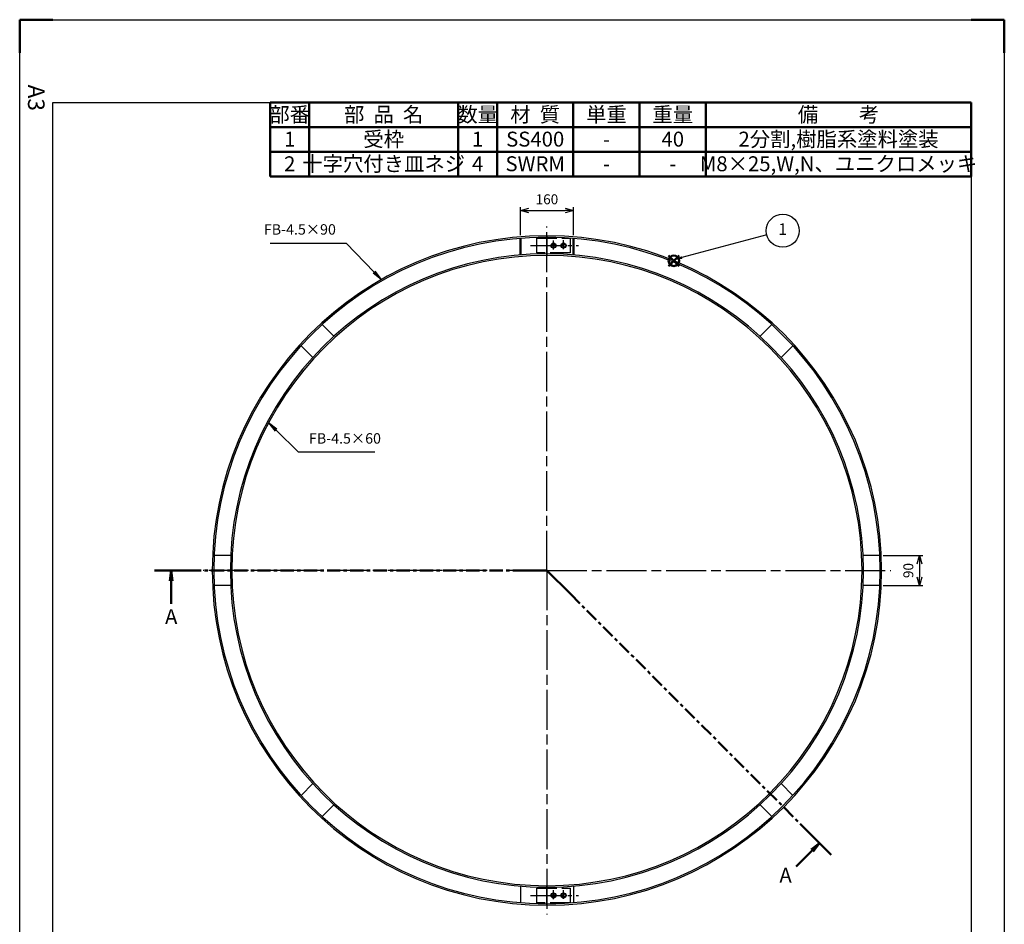
# Model space of a CAD drawing. Units: millimetres. Extents: x 23756 to 26726, y 4646 to 8846.
# Drawn here: x 23756 to 26726, y 6117 to 8846 of the extents above; entities that cross this region are included whole.
import ezdxf

# ---------------------------------------------------------------- set-up
doc = ezdxf.new("R2010")
doc.units = ezdxf.units.MM
doc.header["$LTSCALE"] = 10
for name, pattern in [('AM_ISO02W050', [7.5, 6, -1.5]), ('AM_ISO08W050', [18, 12, -1.5, 3, -1.5]), ('CENTER', [7, 4, -1, 1, -1]), ('GEN7', [13.75, 10, -1.25, 1.25, -1.25])]:
    doc.linetypes.add(name, pattern=pattern)
doc.layers.add('1', color=7, linetype='Continuous')
doc.layers.add('7', color=4, linetype='GEN7')
for name, color, linetype, lineweight in [('AM_0', 7, 'Continuous', 50), ('AM_10', 7, 'AM_ISO08W050', 50), ('AM_3', 6, 'AM_ISO02W050', 25), ('AM_5', 3, 'Continuous', 25), ('AM_7', 4, 'AM_ISO08W050', 25), ('AM_BOR', 7, 'Continuous', 50)]:
    doc.layers.add(name, color=color, linetype=linetype, lineweight=lineweight)
doc.layers.add('AM_12', color=7, linetype='Continuous', lineweight=50, plot=False)
doc.styles.add('ACJISTS', font='isocp.shx', dxfattribs={"height": 1, "bigfont": 'extfont.shx'})
doc.styles.get("Standard").update_dxf_attribs({"font": 'ISOCP.SHX', "bigfont": 'EXTFONT.SHX'})
doc.dimstyles.new('IGS$0', dxfattribs={"dimtxt": 3, "dimasz": 2.5, "dimexe": 1, "dimexo": 1, "dimgap": 1.5, "dimtad": 3, "dimdsep": 46, "dimtxsty": 'STANDARD', "dimblk": 'OPEN30', "dimcen": 0, "dimclrd": 256, "dimclre": 256, "dimclrt": 2, "dimadec": 0, "dimazin": 2, "dimtp": 0.1, "dimtm": 0.1, "dimtfac": 0.71, "dimtmove": 0, "dimatfit": 3, "dimldrblk": 'OPEN30', "dimfxl": 1, "dimlwd": -1, "dimlwe": -1, "dimarcsym": 0})

# ---------------------------------------------------------------- blocks, each defined once
blk = doc.blocks.new('IGS_A3')
for p, q in [((25, 10), (25, 287)), ((25, 287), (410, 287)), ((410, 10), (25, 10))]:
    blk.add_line(p, q)
at = {"layer": 'AM_BOR'}
for p, q in [((0, 297), (10, 297)), ((0, 287), (0, 297)), ((0, 0), (0, 10)), ((10, 0), (0, 0))]:
    blk.add_line(p, q, dxfattribs=at)
at = {"layer": 'AM_BOR', "color": 1, "lineweight": 25}
for p, q in [((0, 297), (420, 297)), ((0, 0), (0, 297)), ((420, 0), (0, 0))]:
    blk.add_line(p, q, dxfattribs=at)
at = {"layer": 'DEFPOINTS'}
blk.add_text('A3', height=5, dxfattribs=at).set_placement((19.59, 2.5))
blk = doc.blocks.new('*S82')
at = {"layer": 'AM_5'}
for p, q in [((24528.9, 7607.6), (24506.4, 7629.6)), ((24531.8, 7610.5), (24506.4, 7629.6)), ((24506.4, 7629.6), (24526, 7604.6)), ((24596.8, 7541.3), (24528.9, 7607.6)), ((24826.7, 7541.3), (24596.8, 7541.3))]:
    blk.add_line(p, q, dxfattribs=at)
at = {"layer": 'AM_5', "color": 2, "insert": (24628.3, 7557.1), "char_height": 31.5, "attachment_point": 7, "style": 'ACJISTS'}
blk.add_mtext('FB-4.5×60', dxfattribs=at)
blk = doc.blocks.new('*S83')
at = {"layer": 'AM_5'}
for p, q in [((24510.9, 8171.7), (24741, 8171.7)), ((24741, 8171.7), (24825.3, 8084.5)), ((24822.3, 8081.6), (24847.2, 8061.8)), ((24825.3, 8084.5), (24847.2, 8061.8)), ((24847.2, 8061.8), (24828.3, 8087.4))]:
    blk.add_line(p, q, dxfattribs=at)
at = {"layer": 'AM_5', "color": 2, "insert": (24709.5, 8187.4), "char_height": 31.5, "attachment_point": 9, "style": 'ACJISTS'}
blk.add_mtext('FB-4.5×90', dxfattribs=at)
blk = doc.blocks.new('_Open30')
at = {"color": 0, "linetype": 'ByBlock', "lineweight": -2}
for p, q in [((-1, 0.27), (0, 0)), ((0, 0), (-1, -0.27)), ((0, 0), (-1, 0))]:
    blk.add_line(p, q, dxfattribs=at)
blk = doc.blocks.new('*D72')
at = {"layer": 'AM_5'}
for p, q in [((26360.1, 7229.2), (26480.1, 7229.2)), ((26470.1, 7204.2), (26470.1, 7164.2)), ((26360.1, 7139.2), (26480.1, 7139.2))]:
    blk.add_line(p, q, dxfattribs=at)
at = {"layer": 'DEFPOINTS', "color": 0}
for p in [(26350.1, 7229.2), (26350.1, 7139.2), (26470.1, 7139.2)]:
    blk.add_point(p, dxfattribs=at)
at = {"layer": 'AM_5', "xscale": 25, "yscale": 25, "zscale": 25}
for p, rotation in [((26470.1, 7229.2), 90), ((26470.1, 7139.2), 270)]:
    blk.add_blockref('_Open30', p, dxfattribs=dict(at, rotation=rotation))
at = {"layer": 'AM_5', "color": 2, "insert": (26440.1, 7184.2), "char_height": 30, "attachment_point": 5, "rotation": 90}
blk.add_mtext('90', dxfattribs=at)
blk = doc.blocks.new('*S84')
at = {"layer": 'AM_12', "color": 4}
for p, q in [((25713.2, 8102.5), (25744.7, 8134)), ((25713.2, 8134), (25744.7, 8102.5))]:
    blk.add_line(p, q, dxfattribs=at)
blk.add_circle((25728.9, 8118.3), 15.8, dxfattribs=at)
blk = doc.blocks.new('*S85')
at = {"layer": 'AM_5'}
blk.add_line((26009.1, 8196.3), (25753.5, 8128.1), dxfattribs=at)
at = {"layer": 'AM_5', "color": 3}
blk.add_circle((26057.3, 8209.1), 49.9, dxfattribs=at)
at = {"layer": 'AM_5'}
blk.add_trace([(25752.4, 8132.1), (25754.5, 8124.1), (25723, 8120)], dxfattribs=at)
at = {"layer": 'AM_5', "color": 2, "insert": (26057.3, 8209.1), "char_height": 35, "attachment_point": 5, "style": 'ACJISTS'}
blk.add_mtext('1', dxfattribs=at)
blk = doc.blocks.new('*S86')
at = {"layer": 'AM_0', "color": 7}
for p, q in [((24511.7, 8595.5), (26625.7, 8595.5)), ((24511.7, 8372.8), (24511.7, 8595.5)), ((26625.7, 8595.5), (26625.7, 8372.8)), ((26625.7, 8372.8), (24511.7, 8372.8))]:
    blk.add_line(p, q, dxfattribs=at)
at = {"layer": 'AM_0', "color": 1}
for p, q in [((24628.7, 8595.5), (24628.7, 8521.3)), ((25078.7, 8595.5), (25078.7, 8521.3)), ((25195.7, 8595.5), (25195.7, 8521.3)), ((25425.7, 8595.5), (25425.7, 8521.3)), ((25625.7, 8595.5), (25625.7, 8521.3)), ((25825.7, 8595.5), (25825.7, 8521.3)), ((24511.7, 8521.3), (26625.7, 8521.3)), ((24628.7, 8521.3), (24628.7, 8447)), ((25078.7, 8521.3), (25078.7, 8447)), ((25195.7, 8521.3), (25195.7, 8447)), ((25425.7, 8521.3), (25425.7, 8447)), ((25625.7, 8521.3), (25625.7, 8447)), ((25825.7, 8521.3), (25825.7, 8447)), ((24511.7, 8447), (26625.7, 8447)), ((24628.7, 8447), (24628.7, 8372.8)), ((25078.7, 8447), (25078.7, 8372.8)), ((25195.7, 8447), (25195.7, 8372.8)), ((25425.7, 8447), (25425.7, 8372.8)), ((25625.7, 8447), (25625.7, 8372.8)), ((25825.7, 8447), (25825.7, 8372.8))]:
    blk.add_line(p, q, dxfattribs=at)
at = {"layer": 'AM_0', "color": 7, "char_height": 45, "attachment_point": 2, "style": 'ACJISTS'}
for s, insert, width in [('部番', (24570.2, 8582), 99), ('部  品  名', (24853.7, 8582), 432), ('数量', (25137.2, 8582), 99), ('材  質', (25310.7, 8582), 212), ('単重', (25525.7, 8582), 182), ('重量', (25725.7, 8582), 182), ('備\u3000\u3000考', (26225.7, 8582), 782), ('1', (24570.2, 8507.8), 99), ('受枠', (24853.7, 8507.8), 432), ('1', (25137.2, 8507.8), 99), ('SS400', (25310.7, 8507.8), 212), ('40', (25725.7, 8507.8), 182), ('2分割,樹脂系塗料塗装', (26225.7, 8507.8), 782), ('-', (25525.7, 8507.8), 182), ('十字穴付き皿ネジ', (24853.7, 8433.5), 432), ('M8×25,W,N、ユニクロメッキ', (26225.7, 8433.5), 782), ('2', (24570.2, 8433.5), 99), ('4', (25137.2, 8433.5), 99), ('SWRM', (25310.7, 8433.5), 212), ('-', (25525.7, 8433.5), 182), ('-', (25725.7, 8433.5), 182)]:
    blk.add_mtext(s, dxfattribs=dict(at, insert=insert, width=width))
blk = doc.blocks.new('*D73')
at = {"layer": 'AM_5'}
for p, q in [((25266.1, 8196.1), (25266.1, 8280)), ((25291.1, 8270), (25401.1, 8270)), ((25426.1, 8196.1), (25426.1, 8280))]:
    blk.add_line(p, q, dxfattribs=at)
at = {"layer": 'DEFPOINTS', "color": 0}
for p in [(25426.1, 8270), (25266.1, 8186.1), (25426.1, 8186.1)]:
    blk.add_point(p, dxfattribs=at)
at = {"layer": 'AM_5', "xscale": 25, "yscale": 25, "zscale": 25, "rotation": 180}
blk.add_blockref('_Open30', (25266.1, 8270), dxfattribs=at)
at = {"layer": 'AM_5', "xscale": 25, "yscale": 25, "zscale": 25}
blk.add_blockref('_Open30', (25426.1, 8270), dxfattribs=at)
at = {"layer": 'AM_5', "color": 2, "insert": (25346.1, 8300), "char_height": 30, "attachment_point": 5}
blk.add_mtext('160', dxfattribs=at)

msp = doc.modelspace()

# ---------------------------------------------------------------- linework, layer by layer
at = {"layer": '1', "color": 7, "linetype": 'Continuous'}
for p, q in [((25345.109, 8193.74), (25345.109, 8134.74)), ((25347.109, 8134.74), (25347.109, 8193.74)), ((25368.937, 8167.068), (25363.281, 8161.412)), ((25363.281, 8167.068), (25368.937, 8161.412)), ((25398.937, 8167.068), (25393.281, 8161.412)), ((25393.281, 8167.068), (25398.937, 8161.412)), ((24703.392, 7890.597), (24668, 7925.99)), ((26024.219, 7925.99), (25988.827, 7890.597)), ((24639.753, 7826.957), (24604.36, 7862.35)), ((26087.859, 7862.35), (26052.466, 7826.957)), ((24392.17, 7229.24), (24342.117, 7229.24)), ((26350.102, 7229.24), (26300.049, 7229.24)), ((24392.17, 7139.24), (24342.117, 7139.24)), ((26350.102, 7139.24), (26300.049, 7139.24)), ((24639.753, 6541.523), (24604.36, 6506.13)), ((26052.466, 6541.523), (26087.859, 6506.13)), ((24703.392, 6477.884), (24668, 6442.491)), ((25988.827, 6477.884), (26024.219, 6442.491)), ((25266.109, 6232.597), (25266.109, 6182.429)), ((25345.103, 6233.741), (25345.103, 6174.741)), ((25347.103, 6174.741), (25347.103, 6233.741)), ((25426.109, 6232.597), (25426.109, 6182.429)), ((25363.275, 6207.069), (25368.931, 6201.413)), ((25368.931, 6207.069), (25363.275, 6201.413)), ((25393.275, 6207.069), (25398.931, 6201.413)), ((25398.931, 6207.069), (25393.275, 6201.413))]:
    msp.add_line(p, q, dxfattribs=at)
for centre, radius in [((25366.109, 8164.24), 7.9), ((25366.109, 8164.24), 6.715), ((25396.109, 8164.24), 7.9), ((25396.109, 8164.24), 6.715), ((25366.103, 6204.241), 7.9), ((25366.103, 6204.241), 6.715), ((25396.103, 6204.241), 7.9), ((25396.103, 6204.241), 6.715)]:
    msp.add_circle(centre, radius, dxfattribs=at)
at = {"layer": '1', "color": 7, "linetype": 'Continuous', "ltscale": 10}
for radius, start, end in [(1009.5, 90.056757, 269.942873), (1005, 90.057011, 269.942617), (1009.5, 270.056386, 89.943243), (1005, 270.056639, 89.942989), (955, 90.059996, 269.939613), (955, 270.059604, 89.940004), (950.5, 90.06028, 269.939327), (950.5, 270.059886, 89.93972)]:
    msp.add_arc((25346.109, 7184.24), radius, start, end, dxfattribs=at)
at = {"layer": '7'}
for p, q in [((25366.109, 8152.907), (25366.109, 8179.756)), ((25396.109, 8153.675), (25396.109, 8180.446)), ((25296.592, 8164.24), (25441.19, 8164.24)), ((25366.103, 6192.908), (25366.103, 6219.757)), ((25396.103, 6193.675), (25396.103, 6220.447)), ((25296.585, 6204.241), (25441.184, 6204.241))]:
    msp.add_line(p, q, dxfattribs=at)
at = {"layer": 'AM_0'}
for p, q in [((25266.109, 8186.051), (25266.109, 8135.884)), ((25426.109, 8186.051), (25426.109, 8135.884))]:
    msp.add_line(p, q, dxfattribs=at)
at = {"layer": 'AM_10', "color": 7}
for p, q in [((24162.75, 7184.24), (24262.75, 7184.24)), ((24208.603, 7152.74), (24212.75, 7184.24)), ((24212.75, 7184.24), (24212.75, 7084.24)), ((24212.75, 7152.74), (24212.75, 7184.24)), ((24212.75, 7184.24), (24216.897, 7152.74)), ((25346.109, 7184.24), (25246.109, 7184.24)), ((25346.109, 7184.24), (25416.82, 7113.53)), ((26203.85, 6326.5), (26133.139, 6397.21)), ((26168.495, 6361.855), (26097.784, 6291.144)), ((26168.495, 6361.855), (26143.288, 6342.514)), ((26146.221, 6339.581), (26168.495, 6361.855)), ((26149.153, 6336.649), (26168.495, 6361.855))]:
    msp.add_line(p, q, dxfattribs=at)
at = {"layer": 'AM_10', "color": 1, "linetype": 'CENTER'}
for p, q in [((24262.75, 7184.24), (25246.109, 7184.24)), ((25416.82, 7113.53), (26133.139, 6397.21))]:
    msp.add_line(p, q, dxfattribs=at)
at = {"layer": 'AM_3'}
for p, q in [((25316.109, 8142.24), (25316.109, 8186.24)), ((25316.109, 8186.24), (25416.109, 8186.24)), ((25416.109, 8186.24), (25416.109, 8142.24)), ((25416.109, 8142.24), (25316.109, 8142.24)), ((25316.103, 6226.241), (25416.103, 6226.241)), ((25316.103, 6182.241), (25316.103, 6226.241)), ((25416.103, 6226.241), (25416.103, 6182.241)), ((25416.103, 6182.241), (25316.103, 6182.241))]:
    msp.add_line(p, q, dxfattribs=at)
at = {"layer": 'AM_7'}
for q in [(25346.109, 8221.68), (24308.669, 7184.24), (26383.549, 7184.24), (25346.109, 6146.8)]:
    msp.add_line((25346.109, 7184.24), q, dxfattribs=at)

# ---------------------------------------------------------------- block references
at = {"lineweight": 0, "xscale": 10, "yscale": 10, "zscale": 10, "rotation": 270}
msp.add_blockref('IGS_A3', (23755.722, 8845.524), dxfattribs=at)
at = {"layer": 'AM_0'}
msp.add_blockref('*S86', (0, 0), dxfattribs=at)
at = {"layer": 'AM_12'}
msp.add_blockref('*S84', (0, 0), dxfattribs=at)
at = {"layer": 'AM_5'}
for name in ['*S85', '*S83', '*S82']:
    msp.add_blockref(name, (0, 0), dxfattribs=at)

# ---------------------------------------------------------------- texts
at = {"layer": 'AM_10', "color": 7, "char_height": 45, "attachment_point": 5, "style": 'ACJISTS'}
for insert in [(24212.75, 7039.24), (26065.964, 6259.325)]:
    msp.add_mtext('A', dxfattribs=dict(at, insert=insert))

# ---------------------------------------------------------------- dimensions: what is measured, and where the dimension line sits
at = {"layer": 'AM_5'}
dim = msp.add_linear_dim(base=(25426.109, 8270.045), p1=(25266.109, 8186.051), p2=(25426.109, 8186.051), dimstyle='IGS$0', override={"dimscale": 10}, dxfattribs=at)
dim.commit()
dim.dimension.update_dxf_attribs({"geometry": '*D73', "text_midpoint": (25346.109, 8300.045)})
dim = msp.add_linear_dim(base=(26470.102, 7139.24), p1=(26350.102, 7229.24), p2=(26350.102, 7139.24), angle=90, dimstyle='IGS$0', override={"dimscale": 10}, dxfattribs=at)
dim.commit()
dim.dimension.update_dxf_attribs({"geometry": '*D72', "text_midpoint": (26440.102, 7184.24)})

doc.saveas('drawing.dxf')
